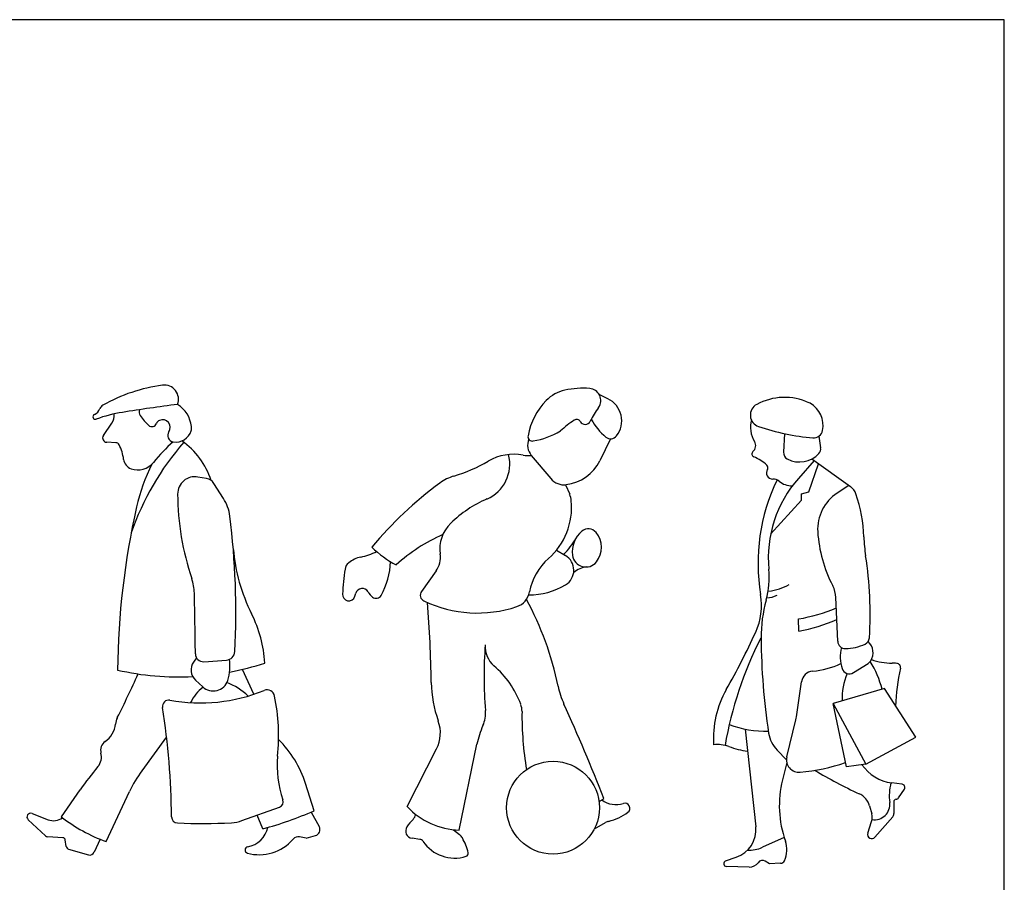
# Model space of a CAD drawing. Units: inches. Extents: x 70651 to 145278, y 52389 to 89301.
# Drawn here: x 116459 to 119948, y 86244 to 89301 of the extents above; entities that cross this region are included whole.
import ezdxf

# ---------------------------------------------------------------- set-up
doc = ezdxf.new("R2010")
doc.units = ezdxf.units.IN
doc.header["$MEASUREMENT"] = 0
for name, color, linetype in [('0-Frame', 142, 'Continuous'), ('09', 9, 'Continuous'), ('DIEN HOA', 111, 'Continuous')]:
    doc.layers.add(name, color=color, linetype=linetype)

# ---------------------------------------------------------------- blocks, each defined once
blk = doc.blocks.new('Nguoi 1')
at = {"layer": '09', "color": 2}
for p, q in [((9827.1, 4020.9), (9796.4, 4035.8)), ((8039.4, 3890), (8069.7, 3934.5)), ((9836.3, 3879.1), (9798.2, 3801.2)), ((10453.1, 3897.1), (10449.5, 3831)), ((10574.4, 3887.8), (10580.9, 3846.8)), ((8084, 3864.9), (8051.3, 3866.3)), ((9555.8, 3819.9), (9624.5, 3737.9)), ((10550, 3807.6), (10687, 3709.2)), ((10557.9, 3801.9), (10502, 3738.6)), ((10538.6, 3690.5), (10574, 3790.3)), ((8405.3, 3737.8), (8374.4, 3743.4)), ((8464.7, 3667.7), (8430.7, 3720.8)), ((9677.2, 3716), (9691.7, 3682)), ((10681.1, 3713.4), (10639.6, 3686.4)), ((10513, 3683.9), (10538.6, 3690.5)), ((10513, 3661.3), (10513, 3683.9)), ((10403.8, 3540.7), (10513, 3661.3)), ((9644.8, 3483.9), (9676.7, 3465.2)), ((9218.2, 3410.3), (9166.5, 3338)), ((8930.2, 3320.5), (8933.5, 3331.4)), ((10641.5, 3161.6), (10635, 3316.8)), ((10503.5, 3196.7), (10502.5, 3240.5)), ((8369.4, 3102.2), (8359, 3087.4)), ((8395.1, 3088.7), (8475.3, 3094.4)), ((10697.2, 3050.1), (10749.2, 3082.7)), ((8572.5, 2973.4), (8532.3, 3061.5)), ((8365.9, 3023.3), (8391.6, 2999.6)), ((10494.9, 2893.1), (10513.3, 3018)), ((10806.9, 2993.4), (10625, 2940.2)), ((10918, 2821.1), (10806.9, 2993.4)), ((10625, 2940.2), (10740.6, 2725.6)), ((10672.2, 2716.6), (10625, 2940.2)), ((10461.2, 2751.5), (10493, 2883.3)), ((10313.4, 2850), (10351, 2503.8)), ((8263.3, 2822.8), (8175.5, 2702.6)), ((9300, 2491.7), (9363.1, 2796)), ((10740.6, 2725.6), (10918, 2821.1)), ((9115.8, 2575.3), (9220, 2779.7)), ((10460, 2741.2), (10426.9, 2775.4)), ((10460.9, 2732.1), (10445.5, 2669.7)), ((10740.6, 2725.6), (10672.2, 2716.6)), ((8786.4, 2560.8), (8755.8, 2656.8)), ((10869.3, 2654.9), (10833.1, 2659.4)), ((7890.4, 2539.1), (7957.3, 2634.6)), ((8049.4, 2451.4), (8131.9, 2628.6)), ((10857.1, 2606.1), (10877.6, 2636.6)), ((10839.9, 2591.9), (10840.8, 2550.5)), ((7786.5, 2550.8), (7843.5, 2528.8)), ((8530.3, 2525.5), (8663.5, 2573.4)), ((8775.1, 2555.8), (8803.9, 2504.2)), ((10754.5, 2577.5), (10762.2, 2549.4)), ((7833.9, 2471.4), (7772.7, 2528.8)), ((8604.2, 2496.8), (8584.2, 2544.9)), ((9779.4, 2496.8), (9818.8, 2518.8)), ((10748.2, 2480.8), (10761.6, 2522.3)), ((10772.8, 2466.7), (10836.5, 2538.8)), ((9279.7, 2493.1), (9301, 2476.1)), ((7895.9, 2464.8), (7842, 2468)), ((7908.1, 2434.1), (7904.5, 2456.9)), ((8027.6, 2459.7), (8007, 2413.5)), ((8757.7, 2463.6), (8734.5, 2468)), ((8757.7, 2463.6), (8790.7, 2472.7)), ((9160.8, 2459.2), (9133.2, 2462.9)), ((10451.7, 2465.9), (10374.7, 2431)), ((7916.3, 2424.7), (7987.1, 2404.2)), ((10244.4, 2383), (10281.8, 2395.6)), ((10399.8, 2373), (10384.7, 2381.7)), ((10439, 2374.5), (10399.8, 2373)), ((10328.1, 2361.1), (10247.5, 2362.8))]:
    blk.add_line(p, q, dxfattribs=at)
blk.add_circle((9632.7, 2571.4), 164.5, dxfattribs=at)
for centre, radius, start, end in [((8323.5, 3495.4), 578, 97.408, 119.6653), ((8255.5, 4018.8), 50.2, 338.8743, 97.408), ((9702.4, 3922.8), 131.2, 102.174, 135.7882), ((9739.5, 3751), 307, 85.6671, 102.174), ((9759.5, 4014.8), 42.5, 324.2642, 85.6671), ((9780.6, 3846.8), 240.3, 135.7882, 169.72), ((9789.1, 3942.7), 86.9, 322, 64.0579), ((10453.3, 3816.5), 209, 65.5902, 118.1893), ((7991.6, 3999.4), 38.1, 294.5064, 338.7573), ((8049.2, 3977), 23.7, 119.6653, 158.7573), ((9098.8, -2227.7), 6279.1, 97.28724, 99.09171), ((8189.3, 3974.3), 23.3, 161.034, 214.2483), ((8245.3, 3910.1), 107, 6.3164, 57.8013), ((10077.7, 3785.8), 349.5, 144.2641, 153.6186), ((10374.8, 3963), 42.9, 118.1893, 251.1163), ((10519.8, 3962.9), 48.3, 59.9024, 65.5902), ((10498.2, 3925.7), 91.3, 348.9784, 59.9024), ((8011, 3956.8), 8.77, 114.5064, 289.9293), ((8186.6, 3472.4), 506.4, 99.0917, 109.9293), ((8031.4, 3960.6), 46.4, 325.7376, 7.7794), ((8339.9, 4076.8), 205.5, 214.2483, 227.0832), ((8246.5, 3925.3), 20.5, 112.8823, 158.9037), ((8249.1, 3919), 27.3, 325.6842, 112.8823), ((9993.7, 3527.5), 505.9, 124.3713, 131.4384), ((9716.3, 3933.1), 14.5, 29.3235, 124.3713), ((9942.8, 4038.5), 196.5, 207.3336, 231.4574), ((10432, 3921), 99.8, 165.3995, 211.3402), ((8211.5, 3938.8), 17, 227.0832, 338.9037), ((8315.7, 3917.9), 36.2, 343.3843, 6.3164), ((9746.5, 3950.1), 20.2, 209.3235, 333.6186), ((10617.2, 4671.4), 791.5, 251.1163, 265.4101), ((10556.4, 3914.3), 32, 265.4101, 348.9784), ((8052, 3881.5), 15.2, 145.7376, 267.5736), ((8290.6, 3890.7), 22.9, 145.6842, 260.2983), ((8296.3, 3923.7), 56.5, 260.2983, 343.3843), ((9598.4, 3855.6), 55.6, 157.1518, 219.97), ((9559.8, 3886.8), 15.9, 169.72, 279.9748), ((9512.6, 4155.1), 288.3, 279.9748, 300.5098), ((9836.8, 3905.4), 26.4, 231.4574, 322), ((8083.5, 3851.9), 13, 27.1367, 87.5736), ((7955.3, 3786.2), 157.1, 7.1293, 27.1367), ((9049.8, 3230), 964.9, 138.7311, 160.9225), ((8676, 3422.9), 591.3, 131.164, 140.9811), ((8155, 3643.1), 280.4, 18.2411, 54.53), ((10322.9, 3854.6), 27.9, 310.7548, 31.3401), ((10557.4, 3843.1), 23.8, 317.6948, 8.9728), ((8150.9, 3810.6), 40, 187.1293, 250.4408), ((9344.4, 3789.3), 135.1, 293.5241, 14.4305), ((9493.8, 3643.7), 180.2, 79.4365, 120.1271), ((9544.9, 3917.7), 98.5, 259.4365, 276.404), ((10348.4, 3825), 11.1, 130.7548, 247.2988), ((10280.2, 3661.9), 165.7, 48.2148, 67.2988), ((10474.6, 3829.6), 25.2, 176.8711, 242.269), ((10506.2, 3889.7), 93, 242.269, 317.6948), ((8161.3, 3840), 71.2, 250.4408, 320.9811), ((8805.3, 3491.5), 664.5, 153.3942, 167.3332), ((9117.7, 4291.7), 569.1, 286.7555, 300.1271), ((9660.1, 3868.8), 153.7, 277.37, 333.9282), ((10410.8, 3758), 22, 146.2526, 271.5855), ((10382.8, 3776.7), 11.7, 326.2526, 48.2148), ((8363.6, 3683.3), 61, 79.7845, 180.2496), ((8398.5, 3700.2), 38.2, 32.6737, 79.7845), ((9329.5, 3588.2), 165.7, 106.7555, 126.315), ((9671.9, 3777.5), 61.8, 219.97, 277.37), ((10820.5, 3457.2), 424.9, 138.5323, 185.4968), ((10412.3, 3702.3), 33.8, 50.9766, 91.5855), ((10034.1, 2629.5), 1355.4, 126.315, 140.328), ((11032.5, 3438.7), 673.5, 154.1039, 189.5635), ((10478.7, 3784.2), 71.7, 230.9766, 271.63), ((10656.4, 3666.6), 52.4, 18.7727, 54.3073), ((9249.1, 3687.2), 946.6, 180.2496, 198.7136), ((8336.6, 3585.6), 152.2, 7.1462, 32.6737), ((9571, 3268.7), 432.7, 113.5241, 134.0674), ((9620.1, 3651.6), 77.7, 5.3389, 22.9892), ((10722.7, 3558.8), 152.3, 123.0905, 183.6635), ((10200.6, 3511.6), 533.9, 2.0742, 18.7727), ((10862.1, 3029.3), 2772.7, 167.3332, 179.3793), ((9455.9, 3636.2), 242.7, 311.4444, 5.3389), ((5773.3, 3264.2), 2735.6, 357.0844, 7.1462), ((9358, 3488.7), 126.4, 134.0674, 188.2871), ((9757.9, 3523.8), 35.8, 39.8439, 129.4929), ((9480.5, 2992.4), 596.6, 113.55, 132.5276), ((9485.1, 3654.7), 262.3, 314.9037, 330.4091), ((9795.1, 3478.7), 94.2, 129.4929, 187.8447), ((9722.2, 3494), 82.3, 321.1534, 39.8439), ((11049.2, 3579.7), 479.5, 183.6635, 207.5213), ((11309.6, 3551.8), 575.9, 182.0742, 188.7405), ((9129.1, 3541.7), 631.6, 184.7267, 206.6751), ((9227, 3729.4), 332.8, 224.8077, 243.2603), ((8974.6, 3355.5), 106.7, 102.6, 128.2053), ((8892.8, 3721.7), 268.5, 282.6, 295.3334), ((9150.7, 3458.6), 83, 324.4158, 8.2871), ((9754.7, 3297.8), 208.8, 131.4444, 169.4589), ((9646, 3413.1), 60.4, 300.9562, 59.5267), ((9749.1, 3472.3), 47.8, 187.8447, 321.1534), ((9390.5, 3256.7), 1365.8, 356.5206, 8.7405), ((8930.3, 3411.8), 35, 128.2053, 172.1643), ((8789.3, 3454), 267.9, 330.954, 357.6832), ((9757.2, 3350.5), 74.3, 93.7984, 133.8402), ((10232.1, 3232.7), 1349, 172.1643, 175.9202), ((10097.5, 3387.7), 301.3, 344.569, 5.4968), ((8187.6, 3327.6), 174.2, 1.3783, 18.7136), ((9549, 3574.9), 249, 269.4772, 300.9562), ((10368.9, 3552.9), 215.8, 277.6797, 297.8367), ((10536.8, 3312.7), 98.3, 2.3794, 27.5213), ((-7265.4, 2955.8), 15631.7, 0.58765, 1.37831), ((8908.8, 3327.1), 22.4, 175.9202, 343.0286), ((8956.4, 3324.4), 23.9, 29.8196, 163.0287), ((9032.6, 3368.1), 63.9, 209.8196, 231.8987), ((9005.7, 3333.8), 20.3, 231.8987, 330.954), ((9185.1, 3324.7), 22.8, 144.4158, 244.5307), ((9482.7, 3348.4), 67.8, 288.5208, 349.46), ((10142.8, 3288.8), 228.7, 335.4468, 9.5635), ((10386.8, 3408.6), 93.2, 272.0202, 295.4256), ((9364.5, 3701.3), 440, 244.5307, 288.5208), ((4775.9, 2952.6), 4425.7, 0.81, 4.4792), ((8566.5, 2780.2), 1106.7, 11.5882, 28.582), ((10868.2, 3174.9), 498.2, 164.569, 180.3152), ((8168.6, 3059.1), 443.2, 3.2325, 26.6751), ((10404.9, 3825), 592.6, 279.4792, 293.0184), ((10382.8, 3830.9), 645.7, 280.7736, 293.3156), ((7932.8, 4298.5), 2658.4, 330.5066, 335.4468), ((10803.7, 3036), 1415.5, 175.4558, 184.8685), ((9480.4, 3141.2), 87.9, 175.4558, 229.3096), ((11567.2, 2561.5), 1345, 153, 170.1305), ((12654.2, 3184.8), 2284.2, 180.3152, 188.7814), ((10668.8, 3162.7), 27.4, 182.3794, 270.7643), ((10667, 3304), 168.7, 270.7643, 295.0757), ((10727.1, 3175.5), 26.7, 295.0757, 356.5206), ((10712.3, 3120.7), 54.4, 327.9896, 47.0719), ((8393.2, 3116.4), 27.7, 180.5877, 274.0516), ((8473, 3126.7), 32.4, 274.0516, 357.0844), ((10781, 3106.1), 130.5, 165.272, 198.6565), ((8399.3, 3059.3), 49.1, 145.0418, 227.2153), ((8324.1, 3073.3), 164, 342.0358, 8.3912), ((8306.4, 3995.9), 961.3, 280.8136, 288.4839), ((9204.8, 2820.8), 334.7, 20.4468, 49.3096), ((10528.9, 3340.3), 286.1, 274.8029, 295.6494), ((10733.7, 3107.4), 29.1, 302.0676, 327.9896), ((10499.4, 2919.9), 307.6, 13.3607, 33.3574), ((10837.2, 3309.8), 226.4, 250.3354, 269.1799), ((10827.8, 2652.8), 430.8, 86.9474, 89.1799), ((10850, 3068.7), 14.2, 346.4984, 86.9474), ((4560.3, 4667.7), 3950.6, 333.2715, 335.7544), ((8306.4, 3995.9), 961.3, 256.9703, 272.9712), ((10556.5, 3011.6), 43.7, 94.8029, 171.636), ((10868.4, 2961.4), 211.5, 156.0603, 183.1864), ((10682.9, 3072.9), 26.9, 198.6565, 302.0676), ((11470.7, 2919.7), 624.1, 166.4984, 178.8952), ((8428.5, 3039.4), 54.3, 227.2153, 342.0358), ((8384.7, 2788), 245.3, 46.8963, 67.8795), ((9618.9, 3021.1), 417.8, 180.81, 199.9314), ((9947.3, 3063.3), 302.7, 191.5882, 204.3675), ((8383, 3543.8), 601.1, 259.668, 292.1088), ((8483.3, 2880.2), 149.1, 127.4398, 154.7973), ((8619.4, 2961.8), 27.1, 11.4527, 112.1088), ((7942.9, 2824.7), 717.4, 354.3547, 11.4527), ((10554, 2815.9), 353, 150.5066, 183.4586), ((8271.2, 2930.4), 22.4, 79.6679, 188.941), ((9452.9, 2913.2), 69.9, 359.2428, 20.4468), ((2854.7, -149.2), 7483.4, 21.58524, 24.36747), ((5637.6, 2516.1), 2643.5, 0.4911, 8.941), ((9284.6, 2906.6), 109.2, 336.0674, 4.8685), ((10671.9, 2897.1), 1149.2, 179.2428, 189.558), ((7995.8, 2876.7), 86.8, 305.2545, 354.1086), ((8148.1, 2861), 66.3, 153.2715, 174.1086), ((9109, 2836.2), 124.5, 332.9932, 19.9314), ((9682.8, 2729.8), 326.5, 156.0674, 168.3015), ((10389.3, 3214.9), 372.7, 249.253, 271.0061), ((10385.7, 2909.2), 110.4, 346.4286, 351.6361), ((10507.3, 2853.1), 111.8, 188.7814, 224.04), ((8068, 2774.6), 38.3, 125.2545, 194.2059), ((8388.1, 2539.2), 386, 17.7292, 45.1699), ((10214.4, 2673.8), 121.4, 70.2499, 96.0594), ((7978.1, 2751.8), 54.4, 320.5612, 14.2059), ((10373.8, 3117.8), 350.2, 250.2498, 261.4803), ((9013.5, 2718.9), 358.4, 174.3547, 199.5095), ((10504.3, 2741.1), 44.3, 166.4286, 275.3654), ((10442.2, 3402.3), 708.3, 275.3654, 288.6885), ((10851.5, 2808.2), 150, 214.2053, 262.963), ((9062.1, 1860.2), 1349.2, 140.5612, 144.9714), ((8531.1, 2442.9), 440.3, 143.8625, 155.054), ((11388.4, 4086.4), 1611.7, 239.0772, 245.3916), ((10814.7, 2578.9), 380.1, 166.1822, 199.329), ((11013.6, 2613.2), 189.3, 165.7748, 187.2273), ((10867.9, 2643.2), 11.8, 325.9588, 82.963), ((10689, 2559.4), 67.8, 15.4066, 65.3916), ((8656.6, 2592.4), 20.2, 289.787, 19.5095), ((9610.3, 2914.1), 370.7, 300.0209, 303.2044), ((9855.8, 2668.7), 86.4, 234.1477, 287.496), ((9887.2, 2569.3), 17.8, 306.9095, 107.496), ((10772.3, 2582.6), 53.9, 260.437, 7.2273), ((10849, 2592.1), 9.08, 93.3353, 181.243), ((10847.8, 2612.4), 11.2, 273.3353, 325.9588), ((7781.7, 2538.5), 13.2, 68.8157, 226.8586), ((8312.2, 3618.6), 1159.2, 284.5901, 294.1494), ((9308.9, 2756.2), 264.6, 223.1193, 268.0742), ((9112.1, 2554.5), 34.7, 315.388, 348.4868), ((9786.9, 2702.8), 184.8, 283.4066, 306.9095), ((10716.4, 2536.9), 47.4, 342.0909, 15.4066), ((10823.7, 2550.1), 17.1, 318.5198, 1.243), ((7863, 2578.9), 53.8, 248.8157, 306.3799), ((8242.1, 2989.1), 571.2, 231.9868, 250.284), ((8302.7, 2538.9), 21.6, 180.4911, 267.7825), ((8387.9, 4741.7), 2226.1, 267.7825, 272.7067), ((8487, 2645.7), 127.7, 272.7067, 289.787), ((9268.7, 2400), 185.3, 135.388, 146.0726), ((9839.7, 2481.3), 42.9, 103.4066, 119.1535), ((8534, 2522.2), 90.8, 280.5128, 346.929), ((8785, 2493.6), 21.7, 285.3876, 29.2094), ((9136.7, 2488.8), 26.2, 146.0726, 262.3441), ((10249.1, 2492.7), 102.5, 288.601, 6.204), ((10762, 2476.3), 14.5, 162.0909, 318.5198), ((7842.7, 2480.9), 12.9, 226.8586, 266.5982), ((7895.4, 2455.5), 9.27, 8.7998, 86.5981), ((8592.4, 2561), 156.3, 254.0668, 319.7622), ((8730, 2444.6), 23.9, 79.1757, 139.7622), ((9158.7, 2443.5), 15.8, 33.9343, 82.3441), ((9283.7, 2527.6), 134.8, 213.9343, 287.723), ((9274.5, 2442.9), 42.5, 29.8376, 51.4027), ((9141, 2366.3), 196.4, 13.456, 29.8376), ((10367.4, 2422), 93.9, 335.8832, 19.329), ((7919.5, 2435.9), 11.6, 188.7998, 253.8179), ((7991.7, 2420.3), 16.7, 253.8179, 335.9928), ((8552.7, 2421.7), 11.4, 100.5128, 254.0668), ((9321.4, 2409.5), 10.9, 287.723, 13.456), ((10325.6, 2539.2), 118.8, 268.1654, 294.4061), ((10247.7, 2373.2), 10.3, 108.601, 268.751), ((10328.9, 2399.3), 38.2, 268.751, 323.3986), ((10375.1, 2365), 19.3, 59.8897, 143.3986), ((10439, 2389.9), 15.4, 270, 335.8832)]:
    blk.add_arc(centre, radius, start, end, dxfattribs=at)

msp = doc.modelspace()

# ---------------------------------------------------------------- linework, layer by layer
at = {"layer": '0-Frame'}
msp.add_lwpolyline([(70731.9, 52389.2), (119947.9, 52389.2), (119947.9, 89301.3), (70731.9, 89301.3)], close=True, dxfattribs=at)

# ---------------------------------------------------------------- block references
at = {"layer": 'DIEN HOA', "linetype": 'Continuous'}
msp.add_blockref('Nguoi 1', (108716.1, 83937.1), dxfattribs=at)

doc.saveas('drawing.dxf')
